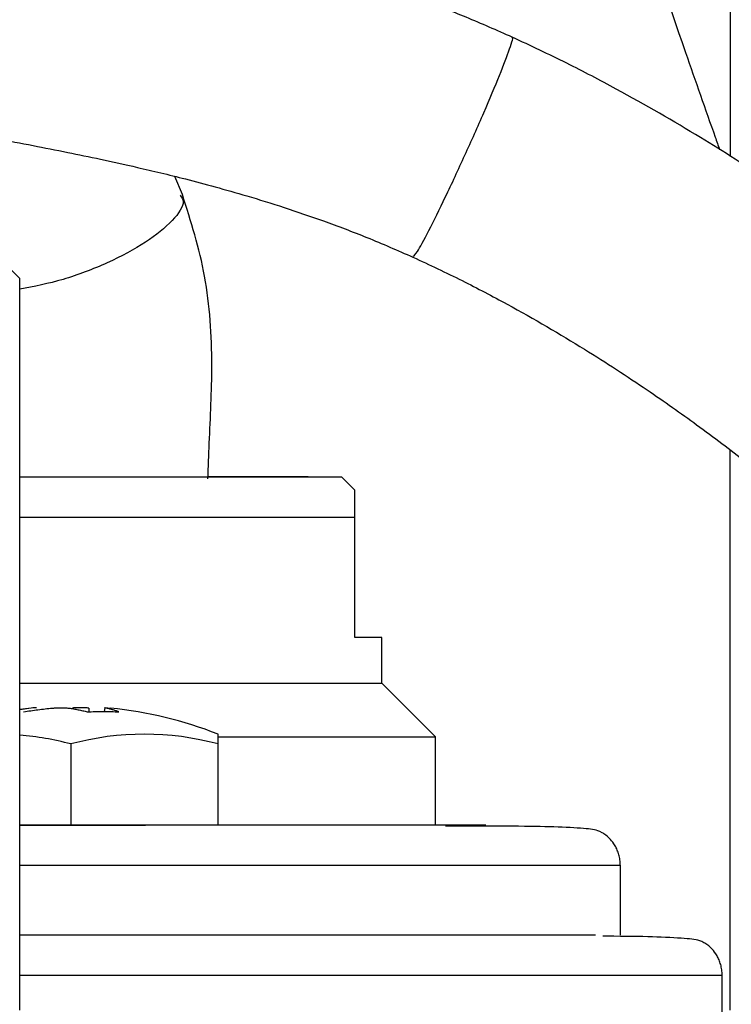
# Model space of a CAD drawing. Units: millimetres. Extents: x -4 to 213, y 0 to 297.
# Drawn here: x 155 to 160, y 197 to 205 of the extents above; entities that cross this region are included whole.
import ezdxf

# ---------------------------------------------------------------- set-up
doc = ezdxf.new("R2010")
doc.units = ezdxf.units.MM

msp = doc.modelspace()

# ---------------------------------------------------------------- linework, layer by layer
at = {"color": 7, "linetype": 'Continuous', "lineweight": 25}
for p, q in [((155.9982, 203.5351), (155.9419, 203.6704)), ((154.7865, 202.9088), (154.6456, 203.0497)), ((154.7856, 197.4497), (154.7856, 202.9097)), ((160.0856, 197.4497), (160.0856, 201.6269)), ((157.2856, 201.3297), (157.1856, 201.4297)), ((157.2856, 200.2297), (157.2856, 201.1297)), ((157.4856, 199.8897), (157.4856, 200.2297)), ((157.8856, 199.4897), (157.4856, 199.8897)), ((155.4184, 199.7091), (155.4147, 199.6762)), ((154.8689, 199.704), (154.7856, 199.6919)), ((154.8511, 199.7022), (154.7856, 199.6946)), ((156.2646, 199.4365), (156.2646, 199.5097)), ((157.8856, 198.8297), (157.8856, 199.4897)), ((155.1646, 199.4365), (155.1646, 198.8297)), ((156.2646, 198.8297), (156.2646, 199.4365)), ((159.2656, 198.0097), (159.2656, 198.5297)), ((160.0256, 197.2497), (160.0256, 197.7097))]:
    msp.add_line(p, q, dxfattribs=at)
at = {"color": 8, "linetype": 'Continuous', "lineweight": 25}
msp.add_line((155.3013, 199.704), (155.3005, 199.6799), dxfattribs=at)
at = {"color": 7, "linetype": 'Continuous', "lineweight": 25, "flags": 128}
for points in [[(157.4856, 200.2297), (157.4729, 200.2297), (157.435, 200.2297), (157.3723, 200.2297), (157.2856, 200.2297)], [(154.7856, 199.8897), (155.1039, 199.8897), (155.4672, 199.8897), (155.8256, 199.8897), (156.1693, 199.8897), (156.4889, 199.8897), (156.7756, 199.8897), (157.0217, 199.8897), (157.2204, 199.8897), (157.3664, 199.8897), (157.4556, 199.8897), (157.4856, 199.8897)], [(156.2646, 199.4897), (156.5276, 199.4897), (156.8618, 199.4897), (157.1589, 199.4897), (157.4122, 199.4897), (157.6156, 199.4897), (157.7644, 199.4897), (157.8551, 199.4897), (157.8856, 199.4897)]]:
    msp.add_lwpolyline(points, dxfattribs=at)
at = {"color": 7, "linetype": 'Continuous', "lineweight": 25}
for centre, radius, start, end in [((155.1646, 196.7187), 3, 68.48981, 84.30345), ((154.6122, 197.3926), 2.1173, 74.87597, 85.30298), ((155.7146, 197.4057), 2.1039, 74.84586, 105.15411)]:
    msp.add_arc(centre, radius, start, end, dxfattribs=at)
for points, knots in [([(158.8622, 207.2874), (158.9048, 207.1483), (159.0585, 206.6459), (159.3559, 205.7446), (159.6874, 204.777), (159.9118, 204.1376), (159.9952, 203.901), (160.0063, 203.8696)], [0, 0, 0, 0, 0.119959, 0.433043, 0.782801, 0.971199, 1, 1, 1, 1]), ([(159.811, 206.3496), (159.8734, 206.1432), (159.9359, 205.9367), (160.014, 205.6787), (160.0374, 205.6013), (160.0647, 205.5111), (160.0774, 205.4692), (160.0822, 205.4531), (160.0842, 205.4467), (160.0858, 205.4436), (160.0857, 205.4335), (160.0856, 205.4267), (160.0856, 205.3124), (160.0856, 205.2049), (160.0856, 204.6682), (160.0856, 204.2423), (160.0856, 203.8191)], [0, 0, 0, 0, 0.25, 0.25, 0.3125, 0.34375, 0.359375, 0.363281, 0.363281, 0.367187, 0.367187, 0.375, 0.375, 0.5, 0.5, 1, 1, 1, 1]), ([(158.4597, 204.7084), (158.3449, 204.7589), (158.1235, 204.8564), (157.7122, 205.0163), (157.2727, 205.1673), (156.8432, 205.2954), (156.3668, 205.4234), (155.8207, 205.5498), (155.298, 205.6539), (154.8907, 205.7304), (154.5374, 205.8035), (154.2459, 205.8728), (154.019, 205.9298), (153.8514, 205.9685), (153.7191, 205.9933), (153.6009, 205.9984), (153.5152, 205.9892), (153.4461, 205.9715), (153.3852, 205.9501), (153.2336, 205.8756), (153.0652, 205.7353), (152.9362, 205.5326), (152.867, 205.3412), (152.8383, 205.1018), (152.8806, 204.8985), (152.9414, 204.7646), (152.9721, 204.708), (153.0083, 204.6568), (153.0514, 204.6099), (153.1113, 204.558), (153.1982, 204.4887), (153.35, 204.3466), (153.5363, 204.1436), (153.7401, 203.8902), (153.9431, 203.6076), (154.126, 203.328), (154.2142, 203.1249), (154.2468, 203.0497)], [0, 0, 0, 0, 0.0257944, 0.0497632, 0.0918798, 0.1266777, 0.1552091, 0.2163583, 0.2876872, 0.3407427, 0.3965053, 0.4546969, 0.4850028, 0.5165895, 0.5482415, 0.5670834, 0.5810397, 0.5863073, 0.5906101, 0.5978578, 0.6221667, 0.639404, 0.6518363, 0.6701515, 0.695549, 0.699293, 0.7037464, 0.7161243, 0.7339389, 0.7573932, 0.7962861, 0.8376839, 0.8804449, 0.9135605, 0.9474445, 0.9805312, 1, 1, 1, 1]), ([(162.1224, 202.2252), (162.1228, 202.2251), (162.1403, 202.2211), (162.0805, 202.2796), (161.9759, 202.3863), (161.79, 202.5558), (161.5357, 202.7763), (161.1876, 203.0563), (160.8029, 203.3429), (160.3561, 203.6513), (159.8505, 203.9741), (159.3404, 204.2686), (158.8615, 204.5205), (158.596, 204.6447), (158.4597, 204.7084)], [0, 0, 0, 0, 0.001574, 0.066189, 0.133167, 0.201013, 0.291531, 0.387061, 0.504147, 0.606965, 0.723187, 0.853765, 0.924935, 1, 1, 1, 1]), ([(153.7799, 204.1826), (153.7771, 204.1777), (153.7682, 204.1619), (153.8584, 204.1261), (154.01, 204.0802), (154.1978, 204.0364), (154.4004, 203.9944), (154.6257, 203.9505), (154.8698, 203.9037), (155.1282, 203.8529), (155.3887, 203.7991), (155.6767, 203.7358), (156.0323, 203.6504), (156.4877, 203.5268), (156.9546, 203.3762), (157.3802, 203.2161), (157.6035, 203.1184), (157.7179, 203.0684)], [0, 0, 0, 0, 0.032784, 0.104568, 0.186359, 0.263524, 0.334895, 0.40054, 0.474646, 0.540034, 0.596832, 0.65629, 0.72719, 0.808833, 0.899965, 0.948813, 1, 1, 1, 1]), ([(156.1884, 201.4156), (156.1916, 201.504), (156.2019, 201.7859), (156.23, 202.2881), (156.1901, 202.929), (156.0616, 203.3349), (155.9982, 203.5351)], [0, 0, 0, 0, 0.122793, 0.3915, 0.699931, 1, 1, 1, 1]), ([(157.7179, 203.0684), (157.8418, 203.0105), (158.0843, 202.8972), (158.5199, 202.6671), (158.9882, 202.3929), (159.4523, 202.0908), (159.8531, 201.8081), (160.1878, 201.5529), (160.4776, 201.3133), (160.7187, 201.0998), (160.9196, 200.9161), (161.0803, 200.771), (161.1865, 200.6789), (161.3141, 200.6031), (161.4666, 200.5546), (161.6538, 200.5242), (161.8707, 200.544), (162.0861, 200.6276), (162.2471, 200.7327), (162.3796, 200.868), (162.4738, 201.0154), (162.532, 201.1564), (162.5596, 201.2769), (162.569, 201.3607), (162.5719, 201.4464), (162.5601, 201.5608), (162.5218, 201.6908), (162.4736, 201.8027), (162.4253, 201.8931), (162.4039, 201.9336), (162.3783, 201.9739), (162.3714, 201.9846)], [0, 0, 0, 0, 0.040597, 0.079461, 0.152029, 0.217097, 0.273941, 0.336439, 0.387998, 0.439307, 0.478515, 0.519056, 0.558983, 0.589635, 0.602778, 0.616013, 0.646577, 0.66421, 0.683346, 0.702268, 0.719165, 0.734033, 0.747075, 0.753962, 0.761773, 0.780873, 0.813652, 0.856877, 0.911997, 0.976592, 1, 1, 1, 1]), ([(154.7856, 201.4297), (154.8185, 201.4297), (154.8862, 201.4297), (154.9902, 201.4297), (155.0791, 201.4297), (155.1684, 201.4297), (155.2579, 201.4297), (155.3476, 201.4297), (155.437, 201.4297), (155.5262, 201.4297), (155.6325, 201.4297), (155.7202, 201.4297), (155.8069, 201.4297), (155.8926, 201.4297), (155.9935, 201.4297), (156.0758, 201.4297), (156.1563, 201.4297), (156.2352, 201.4297), (156.3269, 201.4297), (156.4004, 201.4297), (156.4717, 201.4297), (156.5407, 201.4297), (156.6195, 201.4297), (156.6815, 201.4297), (156.7408, 201.4297), (156.7971, 201.4297), (156.8495, 201.4297), (156.8986, 201.4297), (156.9446, 201.4297), (156.9944, 201.4297), (157.0314, 201.4297), (157.0649, 201.4297), (157.0948, 201.4297), (157.1249, 201.4297), (157.1451, 201.4297), (157.1615, 201.4297), (157.1743, 201.4297), (157.1819, 201.4297), (157.1851, 201.4297), (157.1854, 201.4297), (157.1856, 201.4297)], [0, 0, 0, 0, 0.029235, 0.060042, 0.090848, 0.106246, 0.137052, 0.167858, 0.183256, 0.214062, 0.244868, 0.275675, 0.291073, 0.321879, 0.352685, 0.383491, 0.39889, 0.429696, 0.460502, 0.491308, 0.506706, 0.537512, 0.568318, 0.599124, 0.614523, 0.645329, 0.676135, 0.691533, 0.722339, 0.753145, 0.783951, 0.799349, 0.830156, 0.860962, 0.891768, 0.907166, 0.937972, 0.968934, 0.984461, 1, 1, 1, 1]), ([(156.9356, 201.4297), (156.9302, 201.4297), (156.9192, 201.4297), (156.8275, 201.4297), (156.6747, 201.4297), (156.4624, 201.4297), (156.28, 201.4297), (156.1889, 201.4297)], [0, 0, 0, 0, 0.184614, 0.380286, 0.584092, 0.792224, 1, 1, 1, 1]), ([(157.2856, 201.1297), (157.2856, 201.1903), (157.2856, 201.2405), (157.2856, 201.3106), (157.2856, 201.3297), (157.2856, 201.3297)], [0, 0, 0, 0, 0.5, 0.5, 1, 1, 1, 1]), ([(154.7856, 201.1297), (154.8576, 201.1297), (155.048, 201.1297), (155.3719, 201.1297), (155.7393, 201.1297), (156.0977, 201.1297), (156.4301, 201.1297), (156.7317, 201.1297), (157.0421, 201.1297), (157.1942, 201.1297), (157.2856, 201.1297)], [0, 0, 0, 0, 0.0737367, 0.1950377, 0.3198564, 0.4411574, 0.5659762, 0.6872771, 0.8120959, 1, 1, 1, 1]), ([(154.91, 199.7063), (154.9098, 199.7066), (154.9092, 199.7071), (154.8949, 199.7064), (154.8776, 199.7048), (154.8689, 199.704)], [0, 0, 0, 0, 0.272657, 0.636327, 1, 1, 1, 1]), ([(155.028, 199.704), (155.0314, 199.7043), (155.0382, 199.7049), (155.0488, 199.7055), (155.0594, 199.7061), (155.0743, 199.7066), (155.0935, 199.707), (155.1158, 199.7067), (155.1362, 199.7058), (155.1465, 199.7046), (155.1517, 199.704)], [0, 0, 0, 0, 0.080465, 0.159488, 0.237069, 0.313208, 0.480404, 0.650601, 0.8238, 1, 1, 1, 1]), ([(155.3013, 199.704), (155.297, 199.7044), (155.2884, 199.7051), (155.2748, 199.7058), (155.2609, 199.7064), (155.247, 199.7068), (155.2334, 199.7069), (155.2202, 199.7068), (155.2078, 199.7064), (155.1963, 199.7058), (155.186, 199.7051), (155.1804, 199.7044), (155.1775, 199.704)], [0, 0, 0, 0, 0.100001, 0.200001, 0.300001, 0.400001, 0.5, 0.6, 0.699999, 0.799999, 0.899999, 1, 1, 1, 1]), ([(155.4272, 199.704), (155.4257, 199.7043), (155.4229, 199.7049), (155.4201, 199.7055), (155.4184, 199.7061), (155.4177, 199.7066), (155.4199, 199.707), (155.4282, 199.7067), (155.4415, 199.7058), (155.454, 199.7046), (155.4603, 199.704)], [0, 0, 0, 0, 0.080465, 0.159488, 0.237069, 0.313208, 0.480404, 0.650601, 0.8238, 1, 1, 1, 1]), ([(154.8132, 199.6762), (154.831, 199.6792), (154.8667, 199.6851), (154.9204, 199.6926), (154.9741, 199.6991), (155.01, 199.7024), (155.028, 199.704)], [0, 0, 0, 0, 0.250049, 0.5, 0.749951, 1, 1, 1, 1]), ([(155.1517, 199.704), (155.1631, 199.7024), (155.186, 199.6991), (155.2203, 199.6926), (155.2546, 199.6851), (155.2775, 199.6792), (155.2889, 199.6762)], [0, 0, 0, 0, 0.250049, 0.5, 0.749951, 1, 1, 1, 1]), ([(155.2889, 199.6762), (155.3088, 199.677), (155.3486, 199.6786), (155.4077, 199.6792), (155.4664, 199.6786), (155.5052, 199.677), (155.5246, 199.6762)], [0, 0, 0, 0, 0.250074, 0.5, 0.749926, 1, 1, 1, 1]), ([(155.5246, 199.6762), (155.5166, 199.6792), (155.5005, 199.6851), (155.4762, 199.6926), (155.4518, 199.6991), (155.4354, 199.7024), (155.4272, 199.704)], [0, 0, 0, 0, 0.250049, 0.5, 0.749951, 1, 1, 1, 1]), ([(158.262, 198.8297), (158.1346, 198.8297), (157.8493, 198.8297), (157.2415, 198.8297), (156.4802, 198.8297), (155.6596, 198.8297), (155.0592, 198.8297), (154.7856, 198.8297)], [0, 0, 0, 0, 0.173636, 0.389136, 0.605285, 0.82014, 1, 1, 1, 1]), ([(154.7856, 198.8297), (154.8689, 198.8297), (155.0409, 198.8297), (155.3441, 198.8297), (155.5759, 198.8297), (155.6937, 198.8297), (155.7218, 198.8297)], [0, 0, 0, 0, 0.288778, 0.596217, 0.903656, 1, 1, 1, 1]), ([(158.3109, 198.8232), (158.2202, 198.8238), (158.1207, 198.8244), (157.9738, 198.8244), (157.9609, 198.8244)], [0, 0, 0, 0, 0.912113, 1, 1, 1, 1]), ([(159.2656, 198.5297), (159.265, 198.5439), (159.2638, 198.5722), (159.2548, 198.6119), (159.2423, 198.6473), (159.2204, 198.6905), (159.1762, 198.7464), (159.1198, 198.7828), (159.0674, 198.7995), (158.9897, 198.8073), (158.813, 198.8181), (158.5807, 198.8225), (158.3782, 198.823), (158.3109, 198.8232)], [0, 0, 0, 0, 0.011575, 0.023015, 0.034878, 0.047688, 0.077675, 0.145003, 0.237516, 0.349055, 0.613849, 0.871648, 1, 1, 1, 1]), ([(159.08, 198.0097), (159.0743, 198.0097), (158.9718, 198.0097), (158.6739, 198.0097), (158.199, 198.0097), (157.6253, 198.0097), (156.9728, 198.0097), (156.2474, 198.0097), (155.5181, 198.0097), (155.0101, 198.0097), (154.7856, 198.0097)], [0, 0, 0, 0, 0.008443, 0.152286, 0.296112, 0.443016, 0.589903, 0.736807, 0.883694, 1, 1, 1, 1]), ([(160.0256, 197.7097), (160.025, 197.724), (160.0237, 197.7524), (160.0147, 197.7924), (160.0021, 197.8278), (159.98, 197.871), (159.9356, 197.9267), (159.8791, 197.9625), (159.8256, 197.9788), (159.7424, 197.9866), (159.5491, 197.9974), (159.336, 198.0016), (159.1633, 198.0022), (159.1351, 198.0022)], [0, 0, 0, 0, 0.011606, 0.023181, 0.035381, 0.048788, 0.080826, 0.154061, 0.255391, 0.376987, 0.665039, 0.945363, 1, 1, 1, 1])]:
    msp.add_open_spline(points, degree=3, knots=knots, dxfattribs=at)
at = {"color": 8, "linetype": 'Continuous', "lineweight": 25}
for points, knots in [([(157.7208, 203.0754), (157.7279, 203.0797), (157.7429, 203.089), (157.8318, 203.2533), (157.9584, 203.5095), (158.1063, 203.8268), (158.2508, 204.1518), (158.3722, 204.4401), (158.445, 204.6324), (158.4725, 204.7205), (158.4582, 204.7031), (158.4564, 204.701)], [0, 0, 0, 0, 0.109055, 0.233915, 0.358776, 0.483636, 0.608497, 0.733357, 0.858218, 0.983079, 1, 1, 1, 1]), ([(155.9823, 203.5292), (155.9917, 203.5149), (156.0227, 203.4678), (155.9363, 203.3418), (155.738, 203.1788), (155.4444, 203.0213), (155.1043, 202.8912), (154.8923, 202.8492), (154.7862, 202.8281)], [0, 0, 0, 0, 0.080382, 0.264305, 0.448229, 0.632153, 0.816076, 1, 1, 1, 1]), ([(159.2656, 198.5297), (159.2507, 198.5297), (159.2211, 198.5297), (158.9825, 198.5297), (158.6063, 198.5297), (158.0845, 198.5297), (157.4306, 198.5297), (156.6526, 198.5297), (155.7744, 198.5297), (155.1141, 198.5297), (154.7856, 198.5297)], [0, 0, 0, 0, 0.1251601, 0.2503202, 0.3754803, 0.5006405, 0.6258006, 0.7509607, 0.8761208, 1, 1, 1, 1]), ([(160.0256, 197.7097), (160.0095, 197.7097), (159.9773, 197.7097), (159.7186, 197.7097), (159.3104, 197.7097), (158.7447, 197.7097), (158.0347, 197.7097), (157.1934, 197.7097), (156.2286, 197.7097), (155.4178, 197.7097), (154.9098, 197.7097), (154.7856, 197.7097)], [0, 0, 0, 0, 0.120137, 0.240275, 0.360412, 0.480549, 0.600687, 0.720824, 0.840961, 0.961098, 1, 1, 1, 1])]:
    msp.add_open_spline(points, degree=3, knots=knots, dxfattribs=at)

doc.saveas('drawing.dxf')
